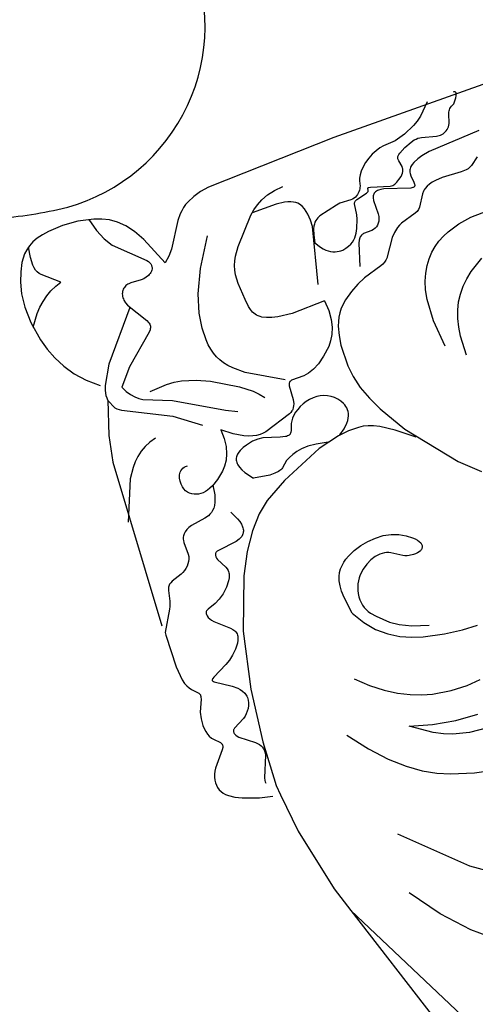
# Model space of a CAD drawing. Units: millimetres. Extents: x 2106 to 8406, y 964 to 2449.
# Drawn here: x 3005 to 3040, y 1486 to 1561 of the extents above; entities that cross this region are included whole.
import ezdxf

# ---------------------------------------------------------------- set-up
doc = ezdxf.new("R2010")
doc.units = ezdxf.units.MM
doc.linetypes.add('DOT', pattern=[6.35, 0, -6.35])
doc.layers.add('A-04.尺寸標註', color=4, linetype='Continuous')
doc.layers.add('H&k Decorate detail1', color=8, linetype='Continuous')
doc.styles.add('新細明體', font='PMingLiU.ttf')
doc.dimstyles.new('5', dxfattribs={"dimtxt": 12.5, "dimasz": 3.75, "dimexe": 2.5, "dimexo": 2.5, "dimgap": 1.5, "dimtad": 2, "dimdec": 0, "dimtxsty": '新細明體', "dimblk": 'ARCHTICK', "dimcen": 5, "dimclrd": 8, "dimclre": 8, "dimclrt": 4, "dimadec": 0, "dimazin": 0, "dimtfac": 1, "dimtdec": 0, "dimtix": 1, "dimtmove": 2, "dimatfit": 3, "dimldrblk": 'OPEN90', "dimfxl": 1.25, "dimlwd": 9, "dimlwe": 9, "dimarcsym": 0})

# ---------------------------------------------------------------- blocks, each defined once
blk = doc.blocks.new('WC-8610')
at = {"ltscale": 0.1}
for centre, major_axis, start_param, end_param in [((1.713, -27.958), (0, 14.296), 4.141446, 5.873473), ((-13.513, -18.099), (0, 32.538), 3.973337, 4.141446)]:
    blk.add_ellipse(centre, major_axis=major_axis, ratio=0.992, start_param=start_param, end_param=end_param, dxfattribs=at)
blk = doc.blocks.new('WC-8222R')
for p, q in [((78.482, 60.653), (75.308, 70.615)), ((79.092, 58.661), (78.482, 60.653)), ((80.177, 53.578), (79.092, 58.661)), ((80.467, 50.495), (80.177, 53.578)), ((82.071, 50.16), (81.069, 50.4)), ((83.305, 49.715), (82.071, 50.16)), ((83.824, 49.457), (83.305, 49.715)), ((84.239, 49.176), (83.824, 49.457)), ((84.408, 49.026), (84.239, 49.176)), ((84.549, 48.867), (84.408, 49.026)), ((84.663, 48.698), (84.549, 48.867)), ((84.749, 48.52), (84.663, 48.698)), ((84.807, 48.331), (84.749, 48.52)), ((84.837, 48.133), (84.807, 48.331)), ((84.686, 47.29), (84.764, 47.505)), ((84.764, 47.505), (84.816, 47.718)), ((84.816, 47.718), (84.84, 47.928)), ((84.84, 47.928), (84.837, 48.133)), ((83.484, 45.741), (84.449, 46.865)), ((84.449, 46.865), (84.581, 47.076)), ((84.581, 47.076), (84.686, 47.29)), ((83.332, 45.392), (83.333, 45.423)), ((83.334, 45.362), (83.332, 45.392)), ((83.333, 45.423), (83.337, 45.455)), ((83.339, 45.333), (83.334, 45.362)), ((83.337, 45.455), (83.356, 45.521)), ((83.347, 45.304), (83.339, 45.333)), ((83.358, 45.276), (83.347, 45.304)), ((83.356, 45.521), (83.387, 45.591)), ((83.387, 45.221), (83.358, 45.276)), ((83.387, 45.591), (83.484, 45.741)), ((83.425, 45.167), (83.387, 45.221)), ((83.829, 44.754), (83.425, 45.167)), ((83.95, 44.603), (83.829, 44.754)), ((84.054, 44.427), (83.95, 44.603)), ((84.133, 44.221), (84.054, 44.427)), ((84.186, 43.991), (84.133, 44.221)), ((84.216, 43.743), (84.186, 43.991)), ((84.223, 43.483), (84.216, 43.743)), ((84.064, 42.458), (84.178, 42.954)), ((84.178, 42.954), (84.223, 43.483)), ((83.669, 41.537), (84.064, 42.458)), ((83.622, 41.4), (83.669, 41.537)), ((83.602, 41.277), (83.608, 41.337)), ((83.604, 41.22), (83.602, 41.277)), ((83.608, 41.192), (83.604, 41.22)), ((83.608, 41.337), (83.622, 41.4)), ((83.615, 41.165), (83.608, 41.192)), ((83.636, 41.113), (83.615, 41.165)), ((83.666, 41.063), (83.636, 41.113)), ((83.748, 40.962), (83.666, 41.063)), ((84.102, 40.597), (83.748, 40.962)), ((84.227, 40.427), (84.102, 40.597)), ((84.342, 40.221), (84.227, 40.427)), ((84.439, 39.971), (84.342, 40.221)), ((84.51, 39.671), (84.439, 39.971)), ((84.599, 38.572), (84.51, 39.671)), ((84.52, 36.007), (84.599, 38.572)), ((84.488, 35.819), (84.52, 36.007)), ((83.767, 22.191), (84.552, 35.244)), ((83.355, 20.191), (83.767, 22.191)), ((82.501, 17.629), (83.355, 20.191)), ((83.516, 15.628), (82.667, 16.362)), ((84.209, 14.842), (83.516, 15.628)), ((84.762, 14.022), (84.209, 14.842)), ((85.19, 13.185), (84.762, 14.022)), ((85.509, 12.349), (85.19, 13.185)), ((85.735, 11.53), (85.509, 12.349)), ((85.968, 10.017), (85.735, 11.53)), ((86, 8.751), (85.968, 10.017)), ((74.325, 8.886), (74.774, 9.269)), ((74.774, 9.269), (75.669, 7.027)), ((72.739, 6.564), (73.95, 8.453)), ((73.95, 8.453), (74.325, 8.886)), ((85.884, 7.715), (86, 8.751)), ((85.662, 6.856), (85.884, 7.715)), ((75.669, 7.027), (76.133, 6.217)), ((85.371, 6.124), (85.662, 6.856)), ((72.206, 5.953), (72.398, 6.143)), ((72.398, 6.143), (72.739, 6.564)), ((76.133, 6.217), (76.612, 5.581)), ((85.038, 5.479), (85.371, 6.124)), ((70.966, 5.255), (71.519, 5.484)), ((71.519, 5.484), (71.768, 5.623)), ((71.768, 5.623), (71.997, 5.779)), ((71.997, 5.779), (72.206, 5.953)), ((76.612, 5.581), (77.109, 5.092)), ((84.843, 5.188), (85.038, 5.479)), ((38.768, 4.886), (59.354, 4.697)), ((59.354, 4.697), (69.668, 4.958)), ((69.668, 4.958), (70.346, 5.082)), ((70.346, 5.082), (70.966, 5.255)), ((77.109, 5.092), (77.626, 4.724)), ((77.626, 4.724), (78.167, 4.453)), ((84.059, 4.471), (84.361, 4.683)), ((84.361, 4.683), (84.619, 4.923)), ((84.619, 4.923), (84.843, 5.188)), ((78.167, 4.453), (78.733, 4.251)), ((78.733, 4.251), (79.935, 3.986)), ((79.935, 3.986), (81.158, 3.886)), ((81.158, 3.886), (82.311, 3.94)), ((82.311, 3.94), (82.832, 4.022)), ((82.832, 4.022), (83.301, 4.139)), ((83.301, 4.139), (83.708, 4.289)), ((83.708, 4.289), (84.059, 4.471))]:
    blk.add_line(p, q)
blk.add_lwpolyline([(82.31, 16.494), (82.433, 16.85), (82.505, 17.234), (82.514, 17.415), (82.505, 17.59), (82.498, 17.632)])
at = {"layer": 'H&k Decorate detail1'}
for p, q in [((78.482, 60.653), (72.962, 71.708)), ((66.871, 68.216), (70.379, 65.202)), ((70.379, 65.202), (72.156, 63.239)), ((72.156, 63.239), (73.812, 60.931)), ((67.084, 61.805), (68.762, 60.61)), ((68.762, 60.61), (73.102, 56.421)), ((65.981, 54.03), (60.32, 55.248)), ((67.731, 53.47), (65.981, 54.03)), ((68.675, 53.057), (67.731, 53.47)), ((69.668, 52.498), (68.675, 53.057)), ((70.709, 51.752), (69.668, 52.498)), ((62.006, 51.321), (65.277, 51.008)), ((71.801, 50.775), (70.709, 51.752)), ((65.277, 51.008), (66.508, 50.677)), ((66.508, 50.677), (67.172, 50.404)), ((72.944, 49.527), (71.801, 50.775)), ((80.54, 49.721), (80.467, 50.495)), ((65.945, 49.772), (64.183, 49.916)), ((67.711, 49.447), (65.945, 49.772)), ((67.172, 50.404), (67.878, 50.037)), ((67.878, 50.037), (69.438, 48.951)), ((80.359, 46.238), (80.54, 49.721)), ((69.438, 48.951), (67.711, 49.447)), ((74.139, 47.965), (72.944, 49.527)), ((81.191, 48.871), (81.225, 49.073)), ((81.229, 49.172), (81.224, 49.268)), ((81.225, 49.073), (81.229, 49.172)), ((80.526, 47.262), (81.191, 48.871)), ((64.205, 47.552), (63.113, 47.472)), ((65.475, 47.506), (64.205, 47.552)), ((66.925, 47.267), (65.475, 47.506)), ((67.713, 47.039), (66.925, 47.267)), ((68.537, 46.714), (67.713, 47.039)), ((69.397, 46.276), (68.537, 46.714)), ((80.477, 46.926), (80.49, 47.09)), ((80.485, 46.768), (80.477, 46.926)), ((80.518, 46.618), (80.485, 46.768)), ((80.49, 47.09), (80.526, 47.262)), ((70.287, 45.709), (69.397, 46.276)), ((79.831, 42.137), (80.359, 46.238)), ((80.576, 46.474), (80.518, 46.618)), ((80.661, 46.336), (80.576, 46.474)), ((80.773, 46.204), (80.661, 46.336)), ((80.906, 46.076), (80.773, 46.204)), ((81.95, 45.263), (80.906, 46.076)), ((71.205, 44.994), (70.287, 45.709)), ((82.047, 45.152), (81.95, 45.263)), ((72.149, 44.116), (71.205, 44.994)), ((81.119, 44.04), (82.016, 44.504)), ((82.016, 44.504), (82.064, 44.539)), ((82.121, 45.043), (82.047, 45.152)), ((82.064, 44.539), (82.105, 44.575)), ((82.105, 44.575), (82.138, 44.614)), ((82.149, 44.99), (82.121, 45.043)), ((82.138, 44.614), (82.164, 44.655)), ((82.171, 44.938), (82.149, 44.99)), ((82.164, 44.655), (82.183, 44.698)), ((82.187, 44.887), (82.171, 44.938)), ((82.183, 44.698), (82.194, 44.743)), ((82.196, 44.838), (82.187, 44.887)), ((82.194, 44.743), (82.198, 44.789)), ((82.198, 44.789), (82.196, 44.838)), ((80.658, 43.615), (80.8, 43.777)), ((80.8, 43.777), (80.955, 43.92)), ((80.955, 43.92), (81.119, 44.04)), ((63.067, 43.456), (61.863, 43.509)), ((64.472, 43.266), (63.067, 43.456)), ((66.078, 42.918), (64.472, 43.266)), ((80.305, 42.848), (80.353, 43.05)), ((80.353, 43.05), (80.431, 43.248)), ((80.431, 43.248), (80.534, 43.438)), ((80.534, 43.438), (80.658, 43.615)), ((66.608, 41.811), (65.351, 42.231)), ((66.914, 42.64), (66.078, 42.918)), ((67.745, 42.264), (66.914, 42.64)), ((68.546, 41.767), (67.745, 42.264)), ((80.29, 42.645), (80.305, 42.848)), ((80.296, 42.545), (80.29, 42.645)), ((80.312, 42.445), (80.296, 42.545)), ((80.339, 42.348), (80.312, 42.445)), ((80.375, 42.252), (80.339, 42.348)), ((80.472, 42.066), (80.375, 42.252)), ((67.488, 41.387), (66.608, 41.811)), ((69.298, 41.128), (68.546, 41.767)), ((78.861, 37.776), (79.831, 42.137)), ((80.599, 41.888), (80.472, 42.066)), ((80.749, 41.72), (80.599, 41.888)), ((81.094, 41.414), (80.749, 41.72)), ((68.099, 40.97), (67.488, 41.387)), ((68.92, 40.194), (68.099, 40.97)), ((69.977, 40.323), (69.298, 41.128)), ((82.277, 40.644), (81.094, 41.414)), ((69.227, 39.826), (68.92, 40.194)), ((70.562, 39.331), (69.977, 40.323)), ((80.976, 39.718), (82.183, 40.307)), ((82.183, 40.307), (82.268, 40.362)), ((82.268, 40.362), (82.302, 40.389)), ((82.311, 40.613), (82.277, 40.644)), ((82.302, 40.389), (82.33, 40.417)), ((82.337, 40.583), (82.311, 40.613)), ((82.33, 40.417), (82.35, 40.444)), ((82.348, 40.569), (82.337, 40.583)), ((82.356, 40.554), (82.348, 40.569)), ((82.35, 40.444), (82.358, 40.457)), ((82.362, 40.54), (82.356, 40.554)), ((82.358, 40.457), (82.364, 40.471)), ((82.367, 40.526), (82.362, 40.54)), ((82.364, 40.471), (82.368, 40.485)), ((82.369, 40.512), (82.367, 40.526)), ((82.368, 40.485), (82.369, 40.498)), ((82.369, 40.498), (82.369, 40.512)), ((69.353, 39.638), (69.227, 39.826)), ((69.458, 39.445), (69.353, 39.638)), ((69.541, 39.245), (69.458, 39.445)), ((69.601, 39.034), (69.541, 39.245)), ((70.562, 39.331), (70.724, 38.011)), ((79.884, 38.86), (80.239, 39.203)), ((80.239, 39.203), (80.609, 39.488)), ((80.609, 39.488), (80.976, 39.718)), ((69.637, 38.812), (69.601, 39.034)), ((69.648, 38.58), (69.637, 38.812)), ((69.637, 38.342), (69.648, 38.58)), ((79.477, 38.281), (79.587, 38.478)), ((79.587, 38.478), (79.884, 38.86)), ((69.469, 37.628), (69.546, 37.863)), ((69.546, 37.863), (69.603, 38.102)), ((69.603, 38.102), (69.637, 38.342)), ((70.724, 38.011), (70.736, 37.493)), ((77.358, 33.819), (78.861, 37.776)), ((79.365, 37.893), (79.378, 37.988)), ((79.365, 37.799), (79.365, 37.893)), ((79.377, 37.708), (79.365, 37.799)), ((79.402, 37.619), (79.377, 37.708)), ((79.378, 37.988), (79.401, 38.085)), ((79.401, 38.085), (79.477, 38.281)), ((68.959, 36.794), (69.114, 36.981)), ((69.114, 36.981), (69.252, 37.184)), ((69.252, 37.184), (69.37, 37.4)), ((69.37, 37.4), (69.469, 37.628)), ((70.705, 37.055), (70.636, 36.684)), ((70.736, 37.493), (70.705, 37.055)), ((79.439, 37.533), (79.402, 37.619)), ((79.488, 37.449), (79.439, 37.533)), ((79.545, 37.367), (79.488, 37.449)), ((79.686, 37.208), (79.545, 37.367)), ((80.711, 36.306), (79.686, 37.208)), ((63.752, 36.281), (63.755, 36.335)), ((63.757, 36.224), (63.752, 36.281)), ((63.755, 36.335), (63.765, 36.386)), ((63.769, 36.164), (63.757, 36.224)), ((63.765, 36.386), (63.781, 36.434)), ((63.788, 36.101), (63.769, 36.164)), ((63.781, 36.434), (63.805, 36.479)), ((63.805, 36.479), (63.835, 36.521)), ((63.835, 36.521), (63.871, 36.56)), ((63.871, 36.56), (63.913, 36.595)), ((63.913, 36.595), (63.961, 36.627)), ((63.961, 36.627), (64.015, 36.655)), ((64.015, 36.655), (64.139, 36.701)), ((64.139, 36.701), (64.28, 36.732)), ((64.28, 36.732), (64.435, 36.749)), ((64.435, 36.749), (64.598, 36.751)), ((64.598, 36.751), (64.936, 36.711)), ((64.936, 36.711), (65.1, 36.669)), ((65.1, 36.669), (65.257, 36.612)), ((65.257, 36.612), (65.402, 36.541)), ((65.402, 36.541), (66.186, 36.016)), ((67.815, 36.01), (68.221, 36.203)), ((68.221, 36.203), (68.609, 36.465)), ((68.609, 36.465), (68.959, 36.794)), ((70.531, 36.37), (70.393, 36.101)), ((70.636, 36.684), (70.531, 36.37)), ((80.832, 36.153), (80.711, 36.306)), ((80.927, 36.002), (80.832, 36.153)), ((63.852, 35.968), (63.788, 36.101)), ((63.948, 35.825), (63.852, 35.968)), ((64.078, 35.674), (63.948, 35.825)), ((64.24, 35.518), (64.078, 35.674)), ((64.644, 35.207), (64.24, 35.518)), ((66.186, 36.016), (66.331, 35.948)), ((66.331, 35.948), (66.488, 35.897)), ((66.488, 35.897), (66.657, 35.861)), ((66.657, 35.861), (66.834, 35.842)), ((66.834, 35.842), (67.02, 35.841)), ((67.02, 35.841), (67.41, 35.89)), ((67.41, 35.89), (67.815, 36.01)), ((69.813, 35.464), (69.575, 35.294)), ((70.031, 35.654), (69.813, 35.464)), ((70.225, 35.865), (70.031, 35.654)), ((70.393, 36.101), (70.225, 35.865)), ((80.996, 35.857), (80.927, 36.002)), ((80.985, 35.393), (81, 35.414)), ((81.037, 35.721), (80.996, 35.857)), ((81, 35.414), (81.013, 35.437)), ((81.013, 35.437), (81.033, 35.486)), ((81.033, 35.486), (81.045, 35.539)), ((81.047, 35.657), (81.037, 35.721)), ((81.045, 35.539), (81.05, 35.596)), ((81.05, 35.596), (81.047, 35.657)), ((83.559, 34.256), (84.488, 35.819)), ((65.137, 34.927), (64.644, 35.207)), ((65.693, 34.713), (65.137, 34.927)), ((66.289, 34.59), (65.693, 34.713)), ((68.157, 34.719), (67.535, 34.603)), ((68.758, 34.898), (68.157, 34.719)), ((69.317, 35.143), (68.758, 34.898)), ((69.575, 35.294), (69.317, 35.143)), ((79.31, 34.551), (79.737, 34.848)), ((79.737, 34.848), (80.148, 35.039)), ((80.148, 35.039), (80.798, 35.261)), ((80.798, 35.261), (80.855, 35.289)), ((80.855, 35.289), (80.906, 35.32)), ((80.906, 35.32), (80.949, 35.354)), ((80.949, 35.354), (80.985, 35.393)), ((66.908, 34.557), (66.289, 34.59)), ((67.535, 34.603), (66.908, 34.557)), ((78.584, 33.77), (78.909, 34.177)), ((78.909, 34.177), (79.31, 34.551)), ((83.339, 33.677), (83.468, 34.076)), ((83.468, 34.076), (83.559, 34.256)), ((76.471, 32.16), (77.358, 33.819)), ((78.337, 33.109), (78.343, 33.194)), ((78.343, 33.194), (78.358, 33.283)), ((78.358, 33.283), (78.384, 33.375)), ((78.384, 33.375), (78.465, 33.568)), ((78.465, 33.568), (78.584, 33.77)), ((83.151, 32.881), (83.339, 33.677)), ((58.952, 31.238), (57.528, 32.565)), ((78.339, 33.026), (78.337, 33.109)), ((78.364, 32.869), (78.339, 33.026)), ((78.412, 32.72), (78.364, 32.869)), ((78.804, 31.94), (78.412, 32.72)), ((82.779, 32.381), (82.843, 32.421)), ((82.843, 32.421), (82.902, 32.467)), ((82.902, 32.467), (82.956, 32.518)), ((82.956, 32.518), (83.005, 32.577)), ((83.005, 32.577), (83.049, 32.643)), ((83.049, 32.643), (83.087, 32.716)), ((83.087, 32.716), (83.151, 32.881)), ((75.546, 30.799), (76.471, 32.16)), ((78.836, 31.823), (78.804, 31.94)), ((78.852, 31.713), (78.836, 31.823)), ((78.85, 31.613), (78.854, 31.662)), ((78.854, 31.662), (78.852, 31.713)), ((81.176, 31.621), (81.318, 31.751)), ((81.318, 31.751), (81.473, 31.866)), ((81.473, 31.866), (81.637, 31.966)), ((81.637, 31.966), (81.807, 32.048)), ((81.807, 32.048), (82.64, 32.315)), ((82.64, 32.315), (82.779, 32.381)), ((61.926, 27.513), (58.952, 31.238)), ((76.361, 30.83), (76.467, 30.921)), ((76.467, 30.921), (76.587, 30.996)), ((76.587, 30.996), (76.718, 31.056)), ((76.718, 31.056), (77, 31.141)), ((77, 31.141), (78.507, 31.317)), ((78.507, 31.317), (78.624, 31.346)), ((78.624, 31.346), (78.674, 31.366)), ((78.674, 31.366), (78.717, 31.389)), ((78.717, 31.389), (78.754, 31.417)), ((78.754, 31.417), (78.784, 31.449)), ((78.784, 31.449), (78.809, 31.485)), ((78.809, 31.485), (78.828, 31.524)), ((78.828, 31.524), (78.842, 31.567)), ((78.842, 31.567), (78.85, 31.613)), ((80.771, 30.797), (80.802, 30.981)), ((80.802, 30.981), (80.86, 31.156)), ((80.86, 31.156), (80.944, 31.322)), ((80.944, 31.322), (81.051, 31.478)), ((81.051, 31.478), (81.176, 31.621)), ((74.615, 29.773), (75.546, 30.799)), ((76.147, 30.255), (76.151, 30.348)), ((76.163, 30.048), (76.147, 30.255)), ((76.151, 30.348), (76.162, 30.435)), ((76.162, 30.435), (76.18, 30.515)), ((76.18, 30.515), (76.205, 30.589)), ((76.205, 30.589), (76.236, 30.657)), ((76.236, 30.657), (76.272, 30.72)), ((76.272, 30.72), (76.314, 30.777)), ((76.314, 30.777), (76.361, 30.83)), ((80.781, 29.851), (80.771, 30.797)), ((73.692, 29.024), (74.615, 29.773)), ((76.213, 29.812), (76.163, 30.048)), ((76.301, 29.544), (76.213, 29.812)), ((76.605, 28.904), (76.301, 29.544)), ((80.64, 29.361), (80.682, 29.434)), ((80.682, 29.434), (80.716, 29.512)), ((80.716, 29.512), (80.743, 29.592)), ((80.743, 29.592), (80.761, 29.676)), ((80.761, 29.676), (80.781, 29.851)), ((71.912, 28.027), (73.692, 29.024)), ((78.316, 28.563), (78.633, 28.648)), ((78.633, 28.648), (79.794, 28.826)), ((79.794, 28.826), (80.022, 28.903)), ((80.022, 28.903), (80.221, 28.994)), ((80.221, 28.994), (80.391, 29.102)), ((80.391, 29.102), (80.531, 29.224)), ((80.531, 29.224), (80.59, 29.29)), ((80.59, 29.29), (80.64, 29.361)), ((61.322, 28.377), (62.662, 27.323)), ((68.591, 26.652), (71.912, 28.027)), ((77.496, 27.767), (77.609, 27.978)), ((77.609, 27.978), (77.734, 28.152)), ((77.734, 28.152), (77.869, 28.294)), ((77.869, 28.294), (78.012, 28.408)), ((78.012, 28.408), (78.161, 28.496)), ((78.161, 28.496), (78.316, 28.563)), ((63.179, 25.407), (61.926, 27.513)), ((62.662, 27.323), (63.668, 26.664)), ((71.737, 27.068), (71.813, 27.117)), ((71.813, 27.117), (71.901, 27.161)), ((71.901, 27.161), (72.004, 27.198)), ((72.004, 27.198), (72.125, 27.229)), ((72.125, 27.229), (72.431, 27.263)), ((72.431, 27.263), (72.842, 27.251)), ((72.842, 27.251), (74.075, 27.045)), ((77.191, 26.493), (77.311, 27.224)), ((77.311, 27.224), (77.396, 27.517)), ((77.396, 27.517), (77.496, 27.767)), ((63.668, 26.664), (64.088, 26.453)), ((64.088, 26.453), (64.475, 26.307)), ((66.863, 26.241), (68.591, 26.652)), ((67.786, 26.428), (68.688, 26.254)), ((70.275, 26.277), (70.635, 26.377)), ((70.635, 26.377), (70.959, 26.506)), ((70.959, 26.506), (71.246, 26.664)), ((71.246, 26.664), (71.737, 27.068)), ((74.551, 26.41), (74.075, 27.045)), ((74.704, 26.137), (74.551, 26.41)), ((76.721, 26.206), (77.245, 26.521)), ((77.245, 26.521), (77.478, 26.628)), ((77.478, 26.628), (77.695, 26.704)), ((77.695, 26.704), (77.899, 26.752)), ((77.899, 26.752), (78.091, 26.774)), ((78.091, 26.774), (78.274, 26.773)), ((78.274, 26.773), (78.449, 26.75)), ((78.449, 26.75), (78.618, 26.707)), ((78.618, 26.707), (78.78, 26.644)), ((78.78, 26.644), (78.931, 26.56)), ((78.931, 26.56), (79.068, 26.454)), ((79.068, 26.454), (79.189, 26.326)), ((82.97, 23.862), (84.243, 26.908)), ((64.475, 26.307), (64.847, 26.214)), ((64.847, 26.214), (65.222, 26.162)), ((65.222, 26.162), (66.017, 26.151)), ((66.273, 25.887), (65.93, 25.555)), ((66.017, 26.151), (66.863, 26.241)), ((66.745, 26.223), (66.273, 25.887)), ((68.688, 26.254), (69.36, 26.19)), ((69.36, 26.19), (69.868, 26.207)), ((69.868, 26.207), (70.275, 26.277)), ((74.805, 25.892), (74.704, 26.137)), ((74.859, 25.672), (74.805, 25.892)), ((74.871, 25.571), (74.859, 25.672)), ((75.847, 25.421), (76.133, 25.735)), ((76.133, 25.735), (76.721, 26.206)), ((79.189, 26.326), (79.29, 26.174)), ((79.29, 26.174), (79.369, 25.997)), ((79.369, 25.997), (79.422, 25.795)), ((79.422, 25.795), (79.448, 25.569)), ((63.667, 24.36), (63.179, 25.407)), ((65.575, 24.915), (65.545, 24.762)), ((65.627, 25.071), (65.575, 24.915)), ((65.702, 25.23), (65.627, 25.071)), ((65.803, 25.391), (65.702, 25.23)), ((65.93, 25.555), (65.803, 25.391)), ((70.285, 24.836), (70.309, 24.855)), ((70.309, 24.855), (70.334, 24.872)), ((70.334, 24.872), (70.362, 24.886)), ((70.362, 24.886), (70.391, 24.898)), ((70.391, 24.898), (70.455, 24.914)), ((70.455, 24.914), (70.528, 24.921)), ((70.528, 24.921), (70.607, 24.92)), ((70.607, 24.92), (70.693, 24.911)), ((70.693, 24.911), (71.084, 24.817)), ((74.469, 24.805), (74.597, 24.904)), ((74.597, 24.904), (74.705, 25.019)), ((74.705, 25.019), (74.751, 25.083)), ((74.751, 25.083), (74.791, 25.152)), ((74.791, 25.152), (74.823, 25.225)), ((74.823, 25.225), (74.848, 25.304)), ((74.848, 25.304), (74.864, 25.387)), ((74.864, 25.387), (74.872, 25.476)), ((74.872, 25.476), (74.871, 25.571)), ((75.374, 24.595), (75.588, 25.044)), ((75.588, 25.044), (75.847, 25.421)), ((79.315, 24.875), (79.258, 24.775)), ((79.362, 24.983), (79.315, 24.875)), ((79.398, 25.096), (79.362, 24.983)), ((79.441, 25.332), (79.398, 25.096)), ((79.448, 25.569), (79.441, 25.332)), ((64.03, 23.344), (63.667, 24.36)), ((65.545, 24.762), (65.535, 24.612)), ((65.535, 24.612), (65.542, 24.467)), ((65.542, 24.467), (65.566, 24.326)), ((65.566, 24.326), (65.605, 24.189)), ((65.605, 24.189), (65.657, 24.058)), ((69.838, 23.949), (69.937, 24.13)), ((69.937, 24.13), (70.138, 24.617)), ((70.138, 24.617), (70.204, 24.741)), ((70.204, 24.741), (70.242, 24.793)), ((70.242, 24.793), (70.285, 24.836)), ((71.084, 24.817), (72.344, 24.405)), ((72.344, 24.405), (72.738, 24.356)), ((72.738, 24.356), (73.178, 24.381)), ((73.178, 24.381), (73.711, 24.494)), ((73.711, 24.494), (74.02, 24.588)), ((74.02, 24.588), (74.328, 24.721)), ((74.328, 24.721), (74.469, 24.805)), ((75.221, 24.064), (75.374, 24.595)), ((78.651, 24.428), (78.502, 24.429)), ((78.786, 24.447), (78.651, 24.428)), ((78.906, 24.484), (78.786, 24.447)), ((79.013, 24.537), (78.906, 24.484)), ((79.107, 24.604), (79.013, 24.537)), ((79.188, 24.684), (79.107, 24.604)), ((79.258, 24.775), (79.188, 24.684)), ((55.559, 23.825), (55.493, 22.31)), ((65.657, 24.058), (65.791, 23.811)), ((65.791, 23.811), (65.956, 23.589)), ((65.956, 23.589), (66.149, 23.393)), ((66.149, 23.393), (66.365, 23.224)), ((69.1, 23.273), (69.334, 23.426)), ((69.334, 23.426), (69.538, 23.592)), ((69.538, 23.592), (69.707, 23.768)), ((69.683, 23.313), (69.818, 23.373)), ((69.707, 23.768), (69.838, 23.949)), ((69.818, 23.373), (71.986, 24.049)), ((71.986, 24.049), (72.217, 24.081)), ((72.217, 24.081), (72.466, 24.086)), ((72.466, 24.086), (72.736, 24.06)), ((72.736, 24.06), (73.026, 23.999)), ((73.026, 23.999), (73.335, 23.9)), ((73.335, 23.9), (73.664, 23.76)), ((73.664, 23.76), (74.379, 23.343)), ((75.146, 23.444), (75.221, 24.064)), ((75.165, 22.725), (75.146, 23.444)), ((82.453, 23.107), (82.97, 23.862)), ((56.86, 22.607), (57.032, 20.496)), ((64.255, 22.374), (64.03, 23.344)), ((66.365, 23.224), (66.602, 23.084)), ((66.602, 23.084), (66.856, 22.975)), ((66.856, 22.975), (67.125, 22.898)), ((67.125, 22.898), (67.405, 22.855)), ((67.405, 22.855), (67.694, 22.846)), ((67.694, 22.846), (67.988, 22.874)), ((67.988, 22.874), (68.281, 22.934)), ((68.281, 22.934), (68.568, 23.023)), ((68.568, 23.023), (68.843, 23.137)), ((68.843, 23.137), (69.1, 23.273)), ((69.162, 22.455), (69.241, 22.763)), ((69.241, 22.763), (69.299, 22.903)), ((69.299, 22.903), (69.371, 23.031)), ((69.371, 23.031), (69.459, 23.144)), ((69.459, 23.144), (69.508, 23.193)), ((69.508, 23.193), (69.562, 23.238)), ((69.562, 23.238), (69.683, 23.313)), ((74.379, 23.343), (75.165, 22.725)), ((81.813, 22.448), (82.15, 22.762)), ((82.15, 22.762), (82.453, 23.107)), ((55.493, 22.31), (55.383, 21.617)), ((64.358, 21.457), (64.255, 22.374)), ((69.093, 21.374), (69.162, 22.455)), ((74.303, 21.437), (73.464, 21.841)), ((78.246, 20.474), (76.348, 21.911)), ((80.575, 21.745), (81.028, 21.934)), ((81.028, 21.934), (81.44, 22.17)), ((81.44, 22.17), (81.813, 22.448)), ((55.383, 21.617), (55.22, 20.968)), ((64.303, 19.79), (64.358, 21.457)), ((68.944, 21.082), (68.963, 21.096)), ((68.963, 21.096), (68.981, 21.111)), ((68.981, 21.111), (68.997, 21.128)), ((68.997, 21.128), (69.025, 21.166)), ((69.025, 21.166), (69.048, 21.21)), ((69.048, 21.21), (69.067, 21.26)), ((69.067, 21.26), (69.093, 21.374)), ((71.467, 21.163), (71.148, 21.545)), ((71.834, 20.797), (71.467, 21.163)), ((77.857, 19.355), (74.303, 21.437)), ((80.077, 21.611), (80.575, 21.745)), ((55, 20.36), (54.724, 19.795)), ((55.22, 20.968), (55, 20.36)), ((57.032, 20.496), (56.921, 18.785)), ((65.844, 20.143), (66.412, 20.538)), ((66.412, 20.538), (66.919, 20.801)), ((66.919, 20.801), (67.374, 20.956)), ((67.374, 20.956), (67.789, 21.024)), ((67.789, 21.024), (68.772, 21.025)), ((68.772, 21.025), (68.828, 21.035)), ((68.828, 21.035), (68.879, 21.05)), ((68.879, 21.05), (68.924, 21.07)), ((68.924, 21.07), (68.944, 21.082)), ((69.218, 20.814), (71.914, 19.233)), ((72.685, 20.114), (71.834, 20.797)), ((81.768, 18.711), (78.246, 20.474)), ((54.724, 19.795), (54.388, 19.27)), ((64.187, 19.045), (64.303, 19.79)), ((64.936, 19.224), (65.228, 19.585)), ((65.228, 19.585), (65.844, 20.143)), ((74.635, 18.961), (72.685, 20.114)), ((54.388, 19.27), (53.991, 18.786)), ((64, 18.359), (64.187, 19.045)), ((64.678, 18.794), (64.936, 19.224)), ((71.914, 19.233), (72.679, 18.589)), ((75.635, 18.507), (74.635, 18.961)), ((79.951, 18.492), (77.857, 19.355)), ((53.534, 18.343), (53.025, 17.94)), ((53.991, 18.786), (53.534, 18.343)), ((56.921, 18.785), (56.774, 18.062)), ((63.873, 18.039), (64, 18.359)), ((64.333, 17.69), (64.471, 18.286)), ((64.471, 18.286), (64.678, 18.794)), ((72.679, 18.589), (72.962, 18.283)), ((72.962, 18.283), (73.195, 17.979)), ((76.687, 18.18), (75.635, 18.507)), ((77.254, 18.079), (76.687, 18.18)), ((77.86, 18.028), (77.254, 18.079)), ((79.225, 18.1), (77.86, 18.028)), ((80.223, 18.317), (79.951, 18.492)), ((80.481, 18.096), (80.223, 18.317)), ((80.724, 17.817), (80.481, 18.096)), ((81.926, 18.599), (81.768, 18.711)), ((82.066, 18.478), (81.926, 18.599)), ((82.186, 18.35), (82.066, 18.478)), ((82.498, 17.632), (82.186, 18.35)), ((53.025, 17.94), (51.896, 17.256)), ((56.573, 17.42), (56.324, 16.851)), ((56.774, 18.062), (56.573, 17.42)), ((63.314, 17.165), (63.533, 17.442)), ((63.533, 17.442), (63.718, 17.733)), ((63.718, 17.733), (63.873, 18.039)), ((64.28, 16.996), (64.333, 17.69)), ((73.195, 17.979), (73.391, 17.672)), ((73.391, 17.672), (73.55, 17.356)), ((73.55, 17.356), (73.676, 17.024)), ((80.949, 17.469), (80.724, 17.817)), ((81.154, 17.038), (80.949, 17.469)), ((56.324, 16.851), (56.033, 16.349)), ((62.149, 16.22), (62.777, 16.658)), ((62.777, 16.658), (63.314, 17.165)), ((64.331, 16.194), (64.28, 16.996)), ((73.676, 17.024), (73.768, 16.671)), ((73.768, 16.671), (73.827, 16.291)), ((80.074, 15.798), (81.154, 17.038)), ((55.705, 15.908), (55.344, 15.523)), ((56.033, 16.349), (55.705, 15.908)), ((60.844, 15.59), (61.486, 15.86)), ((61.486, 15.86), (62.149, 16.22)), ((64.331, 16.194), (66.98, 16.233)), ((66.98, 16.233), (68.08, 16.101)), ((68.08, 16.101), (68.541, 15.996)), ((68.541, 15.996), (68.93, 15.866)), ((68.93, 15.866), (69.24, 15.71)), ((73.855, 15.879), (73.818, 14.932)), ((73.827, 16.291), (73.855, 15.879)), ((81.468, 15.054), (82.31, 16.494)), ((54.952, 15.191), (54.533, 14.907)), ((55.344, 15.523), (54.952, 15.191)), ((59.003, 14.997), (59.166, 15.086)), ((59.166, 15.086), (59.348, 15.16)), ((59.348, 15.16), (60.844, 15.59)), ((69.24, 15.71), (69.368, 15.622)), ((69.368, 15.622), (69.479, 15.529)), ((69.479, 15.529), (69.575, 15.43)), ((69.575, 15.43), (69.657, 15.325)), ((69.657, 15.325), (69.726, 15.215)), ((69.726, 15.215), (69.784, 15.099)), ((69.784, 15.099), (69.871, 14.853)), ((77.728, 13.816), (80.074, 15.798)), ((53.625, 14.471), (52.641, 14.184)), ((54.09, 14.668), (53.625, 14.471)), ((54.533, 14.907), (54.09, 14.668)), ((57.801, 13.422), (58.73, 14.758)), ((58.73, 14.758), (58.859, 14.887)), ((58.859, 14.887), (59.003, 14.997)), ((60.337, 12.951), (60.877, 14.643)), ((64.344, 14.845), (63.235, 10.54)), ((69.871, 14.853), (69.929, 14.586)), ((69.929, 14.586), (69.997, 14)), ((73.818, 14.932), (73.642, 13.781)), ((78.465, 11.548), (81.468, 15.054)), ((51.607, 14.016), (48.413, 13.982)), ((52.641, 14.184), (51.607, 14.016)), ((69.997, 14), (70.073, 12.668)), ((73.642, 13.781), (73.209, 12.358)), ((77.532, 13.549), (77.567, 13.616)), ((77.567, 13.616), (77.612, 13.682)), ((77.612, 13.682), (77.728, 13.816)), ((56.953, 12.733), (57.143, 12.843)), ((57.143, 12.843), (57.493, 13.109)), ((57.493, 13.109), (57.801, 13.422)), ((60.235, 12.752), (60.337, 12.951)), ((60.95, 12.811), (60.769, 12.705)), ((61.162, 12.901), (60.95, 12.811)), ((61.408, 12.974), (61.162, 12.901)), ((61.68, 13.015), (61.408, 12.974)), ((61.825, 13.019), (61.68, 13.015)), ((61.974, 13.01), (61.825, 13.019)), ((62.125, 12.985), (61.974, 13.01)), ((62.279, 12.944), (62.125, 12.985)), ((62.435, 12.883), (62.279, 12.944)), ((62.591, 12.802), (62.435, 12.883)), ((77.482, 13.339), (77.489, 13.411)), ((77.484, 13.265), (77.482, 13.339)), ((77.496, 13.187), (77.484, 13.265)), ((77.489, 13.411), (77.506, 13.481)), ((77.517, 13.106), (77.496, 13.187)), ((77.506, 13.481), (77.532, 13.549)), ((77.588, 12.929), (77.517, 13.106)), ((78.576, 11.327), (77.588, 12.929)), ((55.033, 11.958), (55.169, 12.095)), ((55.169, 12.095), (55.245, 12.153)), ((55.245, 12.153), (55.327, 12.203)), ((55.327, 12.203), (55.505, 12.288)), ((55.505, 12.288), (56.754, 12.641)), ((56.754, 12.641), (56.953, 12.733)), ((58.419, 12.02), (58.527, 12.133)), ((58.527, 12.133), (58.649, 12.225)), ((58.649, 12.225), (58.78, 12.295)), ((58.78, 12.295), (58.918, 12.344)), ((58.918, 12.344), (59.059, 12.372)), ((59.059, 12.372), (59.757, 12.382)), ((59.757, 12.382), (59.822, 12.396)), ((59.822, 12.396), (59.886, 12.418)), ((59.886, 12.418), (59.949, 12.448)), ((59.949, 12.448), (60.01, 12.486)), ((60.01, 12.486), (60.069, 12.535)), ((60.069, 12.535), (60.126, 12.596)), ((60.272, 12.168), (60.104, 11.851)), ((60.126, 12.596), (60.235, 12.752)), ((60.37, 12.317), (60.272, 12.168)), ((60.482, 12.457), (60.37, 12.317)), ((60.614, 12.587), (60.482, 12.457)), ((60.769, 12.705), (60.614, 12.587)), ((62.747, 12.697), (62.591, 12.802)), ((62.901, 12.568), (62.747, 12.697)), ((63.053, 12.413), (62.901, 12.568)), ((63.201, 12.229), (63.053, 12.413)), ((63.485, 11.768), (63.201, 12.229)), ((70.073, 12.668), (70.018, 11.97)), ((73.209, 12.358), (72.381, 10.597)), ((54.46, 11.075), (55.033, 11.958)), ((58.152, 10.262), (58.173, 11.346)), ((58.173, 11.346), (58.201, 11.547)), ((58.201, 11.547), (58.253, 11.727)), ((58.253, 11.727), (58.326, 11.884)), ((58.326, 11.884), (58.419, 12.02)), ((60.104, 11.851), (59.826, 11.183)), ((63.362, 11.176), (63.485, 11.768)), ((69.949, 11.625), (69.846, 11.285)), ((70.018, 11.97), (69.949, 11.625)), ((78.665, 11.092), (78.576, 11.327)), ((53.466, 10.502), (53.717, 10.566)), ((53.717, 10.566), (53.946, 10.654)), ((53.946, 10.654), (54.147, 10.769)), ((54.147, 10.769), (54.235, 10.837)), ((54.235, 10.837), (54.316, 10.911)), ((54.316, 10.911), (54.46, 11.075)), ((59.728, 10.862), (59.617, 10.016)), ((59.826, 11.183), (59.728, 10.862)), ((63.031, 10.406), (63.123, 10.554)), ((63.123, 10.554), (63.209, 10.729)), ((63.209, 10.729), (63.362, 11.176)), ((69.528, 10.632), (69.087, 10.001)), ((69.704, 10.955), (69.528, 10.632)), ((69.846, 11.285), (69.704, 10.955)), ((72.381, 10.597), (71.018, 8.427)), ((78.711, 10.867), (78.665, 11.092)), ((78.685, 10.46), (78.705, 10.556)), ((78.705, 10.556), (78.716, 10.655)), ((78.718, 10.759), (78.711, 10.867)), ((78.716, 10.655), (78.718, 10.759)), ((49.566, 9.869), (50.21, 10.342)), ((50.21, 10.342), (50.364, 10.425)), ((50.364, 10.425), (50.531, 10.482)), ((50.531, 10.482), (50.712, 10.513)), ((50.712, 10.513), (51.116, 10.521)), ((51.116, 10.521), (52.639, 10.424)), ((52.639, 10.424), (53.199, 10.459)), ((53.199, 10.459), (53.466, 10.502)), ((54.779, 10.024), (54.78, 10.171)), ((54.828, 9.474), (54.779, 10.024)), ((54.78, 10.171), (54.79, 10.233)), ((54.79, 10.233), (54.798, 10.26)), ((54.798, 10.26), (54.809, 10.285)), ((54.809, 10.285), (54.822, 10.307)), ((54.822, 10.307), (54.838, 10.326)), ((54.838, 10.326), (54.856, 10.342)), ((54.856, 10.342), (54.878, 10.356)), ((54.878, 10.356), (54.904, 10.366)), ((54.904, 10.366), (54.932, 10.373)), ((54.932, 10.373), (54.963, 10.377)), ((54.963, 10.377), (54.998, 10.378)), ((54.998, 10.378), (55.075, 10.373)), ((55.075, 10.373), (55.162, 10.358)), ((55.162, 10.358), (57.117, 9.696)), ((57.917, 9.767), (57.974, 9.812)), ((57.974, 9.812), (58.022, 9.866)), ((58.022, 9.866), (58.063, 9.929)), ((58.063, 9.929), (58.095, 10.001)), ((58.095, 10.001), (58.12, 10.081)), ((58.12, 10.081), (58.152, 10.262)), ((59.443, 9.81), (59.33, 9.762)), ((59.488, 9.838), (59.443, 9.81)), ((59.526, 9.868), (59.488, 9.838)), ((59.557, 9.901), (59.526, 9.868)), ((59.582, 9.937), (59.557, 9.901)), ((59.602, 9.975), (59.582, 9.937)), ((59.617, 10.016), (59.602, 9.975)), ((60.952, 9.631), (62.415, 9.96)), ((62.415, 9.96), (62.522, 9.996)), ((62.522, 9.996), (62.628, 10.044)), ((62.628, 10.044), (62.733, 10.106)), ((62.733, 10.106), (62.836, 10.185)), ((62.836, 10.185), (62.936, 10.284)), ((62.936, 10.284), (63.031, 10.406)), ((63.235, 10.54), (63.203, 10.017)), ((63.203, 10.017), (63.238, 9.522)), ((69.087, 10.001), (67.353, 8.1)), ((76.308, 9.738), (76.508, 9.805)), ((76.508, 9.805), (76.715, 9.84)), ((76.715, 9.84), (76.925, 9.849)), ((76.925, 9.849), (77.743, 9.795)), ((77.743, 9.795), (77.93, 9.804)), ((77.93, 9.804), (78.019, 9.817)), ((78.019, 9.817), (78.105, 9.838)), ((78.105, 9.838), (78.187, 9.868)), ((78.187, 9.868), (78.265, 9.905)), ((78.265, 9.905), (78.338, 9.951)), ((78.338, 9.951), (78.407, 10.004)), ((78.407, 10.004), (78.469, 10.064)), ((78.469, 10.064), (78.526, 10.132)), ((78.526, 10.132), (78.577, 10.205)), ((78.577, 10.205), (78.62, 10.285)), ((78.62, 10.285), (78.657, 10.37)), ((78.657, 10.37), (78.685, 10.46)), ((85.926, 10.426), (85.291, 9.537)), ((54.744, 9.028), (54.78, 9.109)), ((54.78, 9.109), (54.805, 9.195)), ((54.805, 9.195), (54.82, 9.285)), ((54.82, 9.285), (54.828, 9.474)), ((55.361, 9.064), (55.289, 8.952)), ((55.452, 9.17), (55.361, 9.064)), ((55.557, 9.269), (55.452, 9.17)), ((55.789, 9.44), (55.557, 9.269)), ((56.016, 9.57), (55.789, 9.44)), ((56.208, 9.652), (56.016, 9.57)), ((56.298, 9.674), (56.208, 9.652)), ((56.389, 9.685), (56.298, 9.674)), ((56.486, 9.683), (56.389, 9.685)), ((56.593, 9.668), (56.486, 9.683)), ((58.04, 9.228), (56.593, 9.668)), ((57.117, 9.696), (57.334, 9.664)), ((57.334, 9.664), (57.531, 9.658)), ((57.531, 9.658), (57.621, 9.665)), ((57.621, 9.665), (57.705, 9.679)), ((57.705, 9.679), (57.783, 9.7)), ((57.783, 9.7), (57.853, 9.729)), ((57.853, 9.729), (57.917, 9.767)), ((58.144, 9.21), (58.04, 9.228)), ((58.181, 9.208), (58.144, 9.21)), ((58.197, 9.209), (58.181, 9.208)), ((58.21, 9.212), (58.197, 9.209)), ((58.221, 9.215), (58.21, 9.212)), ((58.231, 9.22), (58.221, 9.215)), ((58.239, 9.225), (58.231, 9.22)), ((58.246, 9.232), (58.239, 9.225)), ((58.251, 9.239), (58.246, 9.232)), ((58.256, 9.247), (58.251, 9.239)), ((58.259, 9.256), (58.256, 9.247)), ((58.261, 9.265), (58.259, 9.256)), ((58.273, 9.387), (58.261, 9.265)), ((58.281, 9.414), (58.273, 9.387)), ((58.293, 9.441), (58.281, 9.414)), ((58.302, 9.454), (58.293, 9.441)), ((58.311, 9.467), (58.302, 9.454)), ((58.323, 9.48), (58.311, 9.467)), ((58.337, 9.492), (58.323, 9.48)), ((58.37, 9.515), (58.337, 9.492)), ((58.413, 9.537), (58.37, 9.515)), ((58.464, 9.557), (58.413, 9.537)), ((59.33, 9.762), (58.464, 9.557)), ((58.793, 8.976), (58.842, 9.066)), ((58.842, 9.066), (58.904, 9.159)), ((58.904, 9.159), (58.978, 9.252)), ((58.978, 9.252), (59.064, 9.34)), ((59.064, 9.34), (59.16, 9.422)), ((59.16, 9.422), (59.265, 9.494)), ((59.265, 9.494), (59.379, 9.552)), ((59.379, 9.552), (59.5, 9.594)), ((59.5, 9.594), (59.629, 9.618)), ((59.629, 9.618), (59.763, 9.626)), ((59.763, 9.626), (60.646, 9.587)), ((60.646, 9.587), (60.952, 9.631)), ((63.238, 9.522), (63.346, 9.043)), ((63.346, 9.043), (63.436, 8.806)), ((75.811, 9.118), (75.814, 9.167)), ((75.813, 9.068), (75.811, 9.118)), ((75.831, 8.962), (75.813, 9.068)), ((75.814, 9.167), (75.821, 9.215)), ((75.821, 9.215), (75.832, 9.262)), ((75.832, 9.262), (75.866, 9.35)), ((75.866, 9.35), (75.914, 9.432)), ((75.914, 9.432), (75.974, 9.507)), ((75.974, 9.507), (76.045, 9.576)), ((76.045, 9.576), (76.126, 9.637)), ((76.126, 9.637), (76.214, 9.691)), ((76.214, 9.691), (76.308, 9.738)), ((84.934, 9.157), (84.55, 8.821)), ((85.291, 9.537), (84.934, 9.157)), ((52.887, 8.215), (53.515, 8.33)), ((53.515, 8.33), (53.887, 8.438)), ((53.887, 8.438), (54.262, 8.596)), ((54.262, 8.596), (54.432, 8.697)), ((54.432, 8.697), (54.58, 8.816)), ((54.58, 8.816), (54.643, 8.881)), ((54.643, 8.881), (54.698, 8.952)), ((54.698, 8.952), (54.744, 9.028)), ((55.228, 8.772), (55.221, 8.711)), ((55.221, 8.711), (55.224, 8.585)), ((55.224, 8.585), (55.317, 8.093)), ((55.241, 8.833), (55.228, 8.772)), ((55.261, 8.893), (55.241, 8.833)), ((55.289, 8.952), (55.261, 8.893)), ((58.456, 8.072), (58.585, 8.293)), ((58.585, 8.293), (58.657, 8.482)), ((58.657, 8.482), (58.757, 8.89)), ((58.757, 8.89), (58.793, 8.976)), ((63.436, 8.806), (63.498, 8.691)), ((63.498, 8.691), (63.576, 8.58)), ((63.576, 8.58), (63.675, 8.473)), ((63.675, 8.473), (63.798, 8.373)), ((63.798, 8.373), (63.949, 8.28)), ((75.869, 8.852), (75.831, 8.962)), ((75.929, 8.737), (75.869, 8.852)), ((76.012, 8.618), (75.929, 8.737)), ((78.092, 6.599), (76.012, 8.618)), ((84.141, 8.527), (83.704, 8.277)), ((84.55, 8.821), (84.141, 8.527)), ((48.768, 8.005), (52.887, 8.215)), ((55.03, 7.552), (54.514, 7.3)), ((55.13, 7.623), (55.03, 7.552)), ((55.213, 7.701), (55.13, 7.623)), ((55.247, 7.742), (55.213, 7.701)), ((55.275, 7.785), (55.247, 7.742)), ((55.297, 7.831), (55.275, 7.785)), ((55.313, 7.878), (55.297, 7.831)), ((55.322, 7.929), (55.313, 7.878)), ((55.317, 8.093), (55.325, 7.981)), ((55.325, 7.981), (55.322, 7.929)), ((57.732, 7.333), (58.026, 7.578)), ((58.026, 7.578), (58.268, 7.829)), ((58.268, 7.829), (58.456, 8.072)), ((63.949, 8.28), (64.132, 8.195)), ((64.132, 8.195), (64.351, 8.12)), ((64.351, 8.12), (64.61, 8.056)), ((64.61, 8.056), (65.261, 7.966)), ((65.261, 7.966), (67.207, 7.968)), ((67.002, 7.797), (66.606, 7.519)), ((67.353, 8.1), (67.002, 7.797)), ((83.242, 8.07), (82.753, 7.906)), ((82.753, 7.906), (83.971, 6.847)), ((83.704, 8.277), (83.242, 8.07)), ((50.762, 6.841), (50.698, 6.726)), ((50.837, 6.943), (50.762, 6.841)), ((50.922, 7.032), (50.837, 6.943)), ((51.013, 7.108), (50.922, 7.032)), ((51.11, 7.172), (51.013, 7.108)), ((51.211, 7.225), (51.11, 7.172)), ((51.314, 7.267), (51.211, 7.225)), ((51.417, 7.299), (51.314, 7.267)), ((51.52, 7.321), (51.417, 7.299)), ((51.625, 7.333), (51.52, 7.321)), ((51.733, 7.335), (51.625, 7.333)), ((51.958, 7.313), (51.733, 7.335)), ((53.046, 7.001), (51.958, 7.313)), ((53.196, 6.977), (53.046, 7.001)), ((53.346, 6.967), (53.196, 6.977)), ((53.495, 6.973), (53.346, 6.967)), ((53.644, 6.994), (53.495, 6.973)), ((53.939, 7.07), (53.644, 6.994)), ((54.514, 7.3), (53.939, 7.07)), ((56.667, 6.761), (57.033, 6.913)), ((57.033, 6.913), (57.395, 7.107)), ((57.395, 7.107), (57.732, 7.333)), ((65.024, 6.949), (64.32, 6.883)), ((65.631, 7.085), (65.024, 6.949)), ((66.154, 7.278), (65.631, 7.085)), ((66.606, 7.519), (66.154, 7.278)), ((83.971, 6.847), (84.086, 6.705)), ((50.53, 6.14), (50.47, 5.982)), ((50.646, 6.596), (50.53, 6.14)), ((50.698, 6.726), (50.646, 6.596)), ((53.316, 5.947), (54.188, 6.322)), ((54.188, 6.322), (55.038, 6.558)), ((55.038, 6.558), (56.005, 6.619)), ((56.005, 6.619), (56.32, 6.662)), ((56.32, 6.662), (56.667, 6.761)), ((78.5, 5.935), (78.092, 6.599)), ((84.086, 6.705), (84.181, 6.549)), ((84.181, 6.549), (84.255, 6.374)), ((84.255, 6.374), (84.306, 6.173)), ((84.306, 6.173), (84.332, 5.939)), ((49.848, 5.445), (49.557, 5.071)), ((49.973, 5.497), (49.848, 5.445)), ((50.082, 5.554), (49.973, 5.497)), ((50.177, 5.617), (50.082, 5.554)), ((50.257, 5.684), (50.177, 5.617)), ((50.326, 5.754), (50.257, 5.684)), ((50.383, 5.828), (50.326, 5.754)), ((50.431, 5.904), (50.383, 5.828)), ((50.47, 5.982), (50.431, 5.904)), ((51.709, 4.605), (52.565, 5.464)), ((52.565, 5.464), (52.934, 5.731)), ((52.934, 5.731), (53.316, 5.947)), ((78.849, 5.125), (78.5, 5.935)), ((84.307, 5.346), (84.167, 4.54)), ((84.332, 5.939), (84.307, 5.346)), ((49.407, 4.752), (49.405, 4.729)), ((49.405, 4.729), (49.405, 4.708)), ((49.405, 4.708), (49.408, 4.689)), ((49.418, 4.803), (49.407, 4.752)), ((49.408, 4.689), (49.413, 4.671)), ((49.413, 4.671), (49.42, 4.655)), ((49.438, 4.86), (49.418, 4.803)), ((49.42, 4.655), (49.43, 4.64)), ((49.43, 4.64), (49.442, 4.628)), ((49.468, 4.923), (49.438, 4.86)), ((49.442, 4.628), (49.457, 4.616)), ((49.457, 4.616), (49.474, 4.607)), ((49.557, 5.071), (49.468, 4.923)), ((49.474, 4.607), (49.493, 4.599)), ((49.493, 4.599), (49.515, 4.593)), ((49.515, 4.593), (49.539, 4.588)), ((49.539, 4.588), (49.594, 4.584)), ((79.109, 4.147), (78.849, 5.125))]:
    blk.add_line(p, q, dxfattribs=at)
blk = doc.blocks.new('_ArchTick')
at = {"color": 0, "linetype": 'ByBlock', "const_width": 0.15}
blk.add_lwpolyline([(-0.5, -0.5), (0.5, 0.5)], dxfattribs=at)
blk = doc.blocks.new('*D66')
at = {"layer": 'A-04.尺寸標註', "color": 8, "lineweight": 9, "ltscale": 0.5, "transparency": 16777216}
for p in [(3564.25, 2121.519), (2786.984, 1344.541)]:
    blk.add_line(p, (3524.468, 2081.753), dxfattribs=at)
at = {"layer": 'DEFPOINTS', "color": 0, "ltscale": 0.5, "transparency": 16777216}
for p in [(3524.468, 2081.753), (2786.984, 1344.541)]:
    blk.add_point(p, dxfattribs=at)
at = {"layer": 'A-04.尺寸標註', "color": 8, "lineweight": 9, "ltscale": 0.5, "transparency": 16777216, "xscale": 3.75, "yscale": 3.75, "zscale": 3.75}
for p, rotation in [((3524.468, 2081.753), 224.9894166323439), ((2786.984, 1344.541), 44.98941663234391)]:
    blk.add_blockref('_ArchTick', p, dxfattribs=dict(at, rotation=rotation))
at = {"layer": 'A-04.尺寸標註', "color": 4, "ltscale": 0.5, "transparency": 16777216, "insert": (3540.877, 2110.423), "char_height": 12.5, "attachment_point": 5, "rotation": 44.98942, "style": '新細明體'}
blk.add_mtext('∅1043', dxfattribs=at)
blk = doc.blocks.new('_Open90')
at = {"color": 0, "linetype": 'ByBlock', "lineweight": -2}
for p, q in [((-0.5, 0.5), (0, 0)), ((0, 0), (-1, 0)), ((0, 0), (-0.5, -0.5))]:
    blk.add_line(p, q, dxfattribs=at)

msp = doc.modelspace()

# ---------------------------------------------------------------- linework, layer by layer
at = {"color": 8, "linetype": 'DOT', "ltscale": 2}
msp.add_circle((3155.726, 1713.147), 521.384, dxfattribs=at)

# ---------------------------------------------------------------- block references
for name, p, rotation in [('WC-8610', (3023.933, 1581.354), 314.9999999999998), ('WC-8222R', (3083.568, 1576.813), 200.1221900422098)]:
    msp.add_blockref(name, p, dxfattribs=dict(rotation=rotation))

# ---------------------------------------------------------------- dimensions: what is measured, and where the dimension line sits
at = {"layer": 'A-04.尺寸標註', "color": 8, "ltscale": 0.5}
dim = msp.add_diameter_dim_2p(p1=(2786.984, 1344.541), p2=(3524.468, 2081.753), dimstyle='5', dxfattribs=at)
dim.commit()
dim.dimension.update_dxf_attribs({"geometry": '*D66', "text_midpoint": (3540.877, 2110.423)})

doc.saveas('drawing.dxf')
